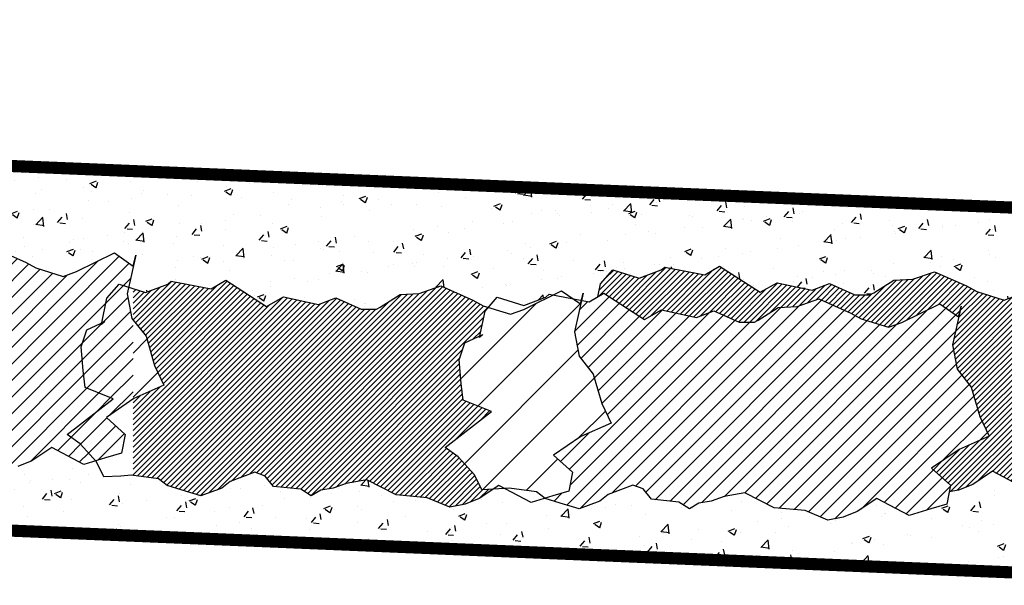
# Model space of a CAD drawing. Extents: x 3999 to 4885, y 2268 to 2872.
# Drawn here: x 4343 to 4351, y 2572 to 2577 of the extents above; entities that cross this region are included whole.
import ezdxf

# ---------------------------------------------------------------- set-up
doc = ezdxf.new("R2010")
doc.units = 0
doc.layers.add('AIUOLA', color=71, linetype='CONTINUOUS')
doc.layers.add('MARCIAPIEDE', color=8, linetype='CONTINUOUS')
pattern_1 = [(45, (8808.524622, 739.746356), (-0.0224506403, 0.0224506403), [])]
pattern_2 = [(45, (8808.52462, 739.74636), (-0.067351921, 0.067351921), [])]
pattern_3 = [(45, (8808.52462, 739.74636), (-0.179605122, 0.179605122), [])]
pattern_4 = [(50, (8808.52462, 739.74636), (0.546554007, -0.047817257), [0.05715, -0.62865]), (355, (8808.5246, 739.74636), (-0.10572848, 0.57316993), [0.04572, -0.50292]), (100.451, (8808.57017, 739.74237), (0.440827505, 0.525350063), [0.04857, -0.53427]), (46.1842, (8808.5246, 739.89876), (0.81323712, -0.12612698), [0.085725, -0.942975]), (96.6356, (8808.5924, 739.88825), (0.7122127, 0.74227667), [0.072855, -0.801405]), (351.184, (8808.5246, 739.89876), (0.71221382, 0.74227535), [0.06858, -0.75438]), (21, (8808.60082, 739.86066), (0.45484464, -0.306796556), [0.05715, -0.62865]), (326, (8808.6008, 739.86066), (0.185406085, 0.5525639), [0.04572, -0.50292]), (71.4514, (8808.6387, 739.8351), (0.64024947, 0.245768573), [0.04857, -0.53427]), (37.5, (8808.52462, 739.74636), (0.00926581, 0.253665117), [0, -0.496824, 0, -0.51054, 0, -0.504825]), (7.5, (8808.52462, 739.74636), (0.200458988, 0.300541724), [0, -0.291084, 0, -0.485394, 0, -0.192405]), (327.5, (8808.3547, 739.74636), (0.4067717855, -0.017186232), [0, -0.1905, 0, -0.59436, 0, -0.78867]), (317.5, (8808.2785, 739.74636), (0.444387544, 0.076279473), [0, -0.24765, 0, -0.394716, 0, -0.56007])]

msp = doc.modelspace()

# ---------------------------------------------------------------- hatches: boundary and pattern name
at = {"layer": 'AIUOLA'}
h = msp.add_hatch(dxfattribs=at)
h.set_pattern_fill('AR-CONC', color=256, scale=0.003, style=0)
h.set_pattern_definition(pattern_4)
h.paths.add_polyline_path([(4343.4555, 2575.5847), (4337.5992, 2575.8224), (4337.5992, 2575.1983), (4337.7996, 2575.0702), (4337.9375, 2575.1468), (4338.2211, 2575.0855), (4338.362, 2575.1407), (4338.5689, 2575.0488), (4338.6916, 2575.0488), (4338.7222, 2575.0641), (4338.8854, 2575.1675), (4339.0387, 2575.1752), (4339.215, 2575.2364), (4339.4756, 2575.1216), (4339.5599, 2575.0757), (4339.7821, 2575.0068), (4339.8894, 2575.045), (4340.1975, 2575.1974), (4340.3508, 2575.0903), (4340.3715, 2575.1776), (4340.3314, 2574.9996), (4340.4563, 2574.9756), (4340.5742, 2575.0461), (4340.9061, 2574.8339), (4341.0441, 2574.9105), (4341.3276, 2574.8492), (4341.4686, 2574.9044), (4341.6755, 2574.8125), (4341.7981, 2574.8125), (4341.8288, 2574.8278), (4341.992, 2574.9312), (4342.1453, 2574.9389), (4342.3215, 2575.0002), (4342.5821, 2574.8853), (4342.6664, 2574.8394), (4342.8887, 2574.7705), (4342.9959, 2574.8088), (4343.3041, 2574.9612), (4343.4555, 2574.8553)])
h = msp.add_hatch(dxfattribs=at)
h.set_pattern_fill('AR-CONC', color=256, scale=0.003, style=0)
h.set_pattern_definition(pattern_4)
h.paths.add_polyline_path([(4350.7759, 2575.2876), (4343.4555, 2575.5847), (4343.4555, 2574.8553), (4343.4573, 2574.854), (4343.4781, 2574.9413), (4343.4555, 2574.8412), (4343.4555, 2574.6718), (4343.558, 2574.6389), (4343.7373, 2574.7071), (4343.7649, 2574.7307), (4344.0914, 2574.6679), (4344.2094, 2574.7384), (4344.5413, 2574.5262), (4344.6793, 2574.6028), (4344.9628, 2574.5416), (4345.1038, 2574.5967), (4345.3107, 2574.5049), (4345.4333, 2574.5049), (4345.4639, 2574.5202), (4345.6272, 2574.6236), (4345.7804, 2574.6312), (4345.9567, 2574.6925), (4346.2173, 2574.5776), (4346.3016, 2574.5317), (4346.3431, 2574.5188), (4346.4158, 2574.6027), (4346.6304, 2574.5338), (4346.8097, 2574.602), (4346.8373, 2574.6256), (4346.8702, 2574.6193), (4346.9392, 2574.6535), (4347.0329, 2574.588), (4347.0994, 2574.5752), (4347.1132, 2574.6337), (4347.1, 2574.5751), (4347.1639, 2574.5628), (4347.233, 2574.6041), (4347.2554, 2574.7086), (4347.3551, 2574.8234), (4347.5697, 2574.7545), (4347.749, 2574.8228), (4347.7766, 2574.8464), (4348.1031, 2574.7836), (4348.2211, 2574.854), (4348.553, 2574.6419), (4348.6909, 2574.7184), (4348.9745, 2574.6572), (4349.1154, 2574.7124), (4349.3224, 2574.6205), (4349.445, 2574.6205), (4349.4756, 2574.6358), (4349.6389, 2574.7392), (4349.7921, 2574.7469), (4349.9684, 2574.8081), (4350.229, 2574.6933), (4350.3133, 2574.6473), (4350.5355, 2574.5784), (4350.6428, 2574.6167), (4350.7759, 2574.6826)])
h = msp.add_hatch(dxfattribs=at)
h.set_pattern_fill('ANSI31', color=256, scale=0.03, style=0)
h.set_pattern_definition(pattern_2)
h.paths.add_polyline_path([(4343.0345, 2574.198), (4343.0805, 2574.3358), (4343.2008, 2574.3927), (4343.2437, 2574.5929), (4343.3434, 2574.7078), (4343.4199, 2574.6832), (4343.4555, 2574.8412), (4343.4555, 2574.8553), (4343.3041, 2574.9612), (4342.9959, 2574.8088), (4342.8887, 2574.7705), (4342.6664, 2574.8394), (4342.5821, 2574.8853), (4342.3215, 2575.0002), (4342.1453, 2574.9389), (4341.992, 2574.9312), (4341.8288, 2574.8278), (4341.7981, 2574.8125), (4341.6755, 2574.8125), (4341.4686, 2574.9044), (4341.3276, 2574.8492), (4341.0441, 2574.9105), (4340.9061, 2574.8339), (4340.5742, 2575.0461), (4340.4563, 2574.9756), (4340.3314, 2574.9996), (4340.301, 2574.8645), (4340.3393, 2574.6654), (4340.4542, 2574.52), (4340.5232, 2574.2826), (4340.5998, 2574.1219), (4340.3546, 2574.0147), (4340.1323, 2573.8616), (4340.2856, 2573.7238), (4340.255, 2573.5707), (4340.1247, 2573.5324), (4339.9484, 2573.4788), (4339.6879, 2573.6166), (4339.5466, 2573.5225), (4339.5833, 2573.4492), (4339.7212, 2573.4569), (4339.8055, 2573.4645), (4340.0278, 2573.4339), (4340.0968, 2573.3803), (4340.2194, 2573.342), (4340.3727, 2573.2961), (4340.5413, 2573.3574), (4340.6102, 2573.411), (4340.8095, 2573.4875), (4340.8938, 2573.4569), (4340.9628, 2573.3727), (4341.185, 2573.3497), (4341.2693, 2573.2961), (4341.346, 2573.342), (4341.4456, 2573.3574), (4341.5529, 2573.3956), (4341.7215, 2573.4263), (4341.9591, 2573.3038), (4342.212, 2573.2808), (4342.3959, 2573.2042), (4342.5185, 2573.2272), (4342.6335, 2573.2731), (4342.7944, 2573.3803), (4343.055, 2573.2425), (4343.1504, 2573.2716), (4343.0269, 2573.4095), (4342.9196, 2573.486), (4343.2951, 2573.7769), (4343.0652, 2573.8688), (4343.0499, 2574.0066)])
h = msp.add_hatch(dxfattribs=at)
h.set_pattern_fill('ANSI31', color=256, scale=0.01, style=0)
h.set_pattern_definition(pattern_1)
h.paths.add_polyline_path([(4348.8529, 2574.5261), (4349.0292, 2574.5874), (4349.2897, 2574.4725), (4349.374, 2574.4266), (4349.5963, 2574.3577), (4349.7036, 2574.396), (4350.0117, 2574.5484), (4350.165, 2574.4412), (4350.1857, 2574.5285), (4350.1151, 2574.2154), (4350.1534, 2574.0163), (4350.2684, 2573.8709), (4350.3374, 2573.6336), (4350.414, 2573.4728), (4350.1688, 2573.3656), (4349.9465, 2573.2125), (4350.0998, 2573.0747), (4350.089, 2573.0209), (4350.1654, 2573.0352), (4350.2803, 2573.0811), (4350.4413, 2573.1883), (4350.7018, 2573.0505), (4350.7759, 2573.073), (4350.7759, 2574.6826), (4350.6428, 2574.6167), (4350.5355, 2574.5784), (4350.3133, 2574.6473), (4350.229, 2574.6933), (4349.9684, 2574.8081), (4349.7921, 2574.7469), (4349.6389, 2574.7392), (4349.4756, 2574.6358), (4349.445, 2574.6205), (4349.3224, 2574.6205), (4349.1154, 2574.7124), (4348.9745, 2574.6572), (4348.6909, 2574.7184), (4348.553, 2574.6419), (4348.2211, 2574.854), (4348.1031, 2574.7836), (4347.7766, 2574.8464), (4347.749, 2574.8228), (4347.5697, 2574.7545), (4347.3551, 2574.8234), (4347.2554, 2574.7086), (4347.233, 2574.6041), (4347.2818, 2574.6333), (4347.6137, 2574.4211), (4347.7517, 2574.4977), (4348.0353, 2574.4364), (4348.1762, 2574.4916), (4348.3831, 2574.3997), (4348.5057, 2574.3997), (4348.5364, 2574.415), (4348.6996, 2574.5184)])
h = msp.add_hatch(dxfattribs=at)
h.set_pattern_fill('ANSI31', color=256, scale=0.01, style=0)
h.set_pattern_definition(pattern_1)
h.paths.add_polyline_path([(4344.5413, 2574.5262), (4344.2094, 2574.7384), (4344.0914, 2574.6679), (4343.7649, 2574.7307), (4343.7373, 2574.7071), (4343.558, 2574.6389), (4343.4555, 2574.6718), (4343.4555, 2574.4169), (4343.5608, 2574.2837), (4343.6298, 2574.0464), (4343.7064, 2573.8856), (4343.4611, 2573.7784), (4343.4555, 2573.7745), (4343.4555, 2573.1548), (4343.663, 2573.1262), (4343.7319, 2573.0726), (4343.8546, 2573.0344), (4344.0078, 2572.9884), (4344.1764, 2573.0497), (4344.2454, 2573.1033), (4344.4447, 2573.1798), (4344.529, 2573.1492), (4344.5979, 2573.065), (4344.8202, 2573.042), (4344.9045, 2572.9884), (4344.9811, 2573.0344), (4345.0808, 2573.0497), (4345.188, 2573.088), (4345.3567, 2573.1186), (4345.5942, 2572.9961), (4345.8471, 2572.9731), (4346.0311, 2572.8966), (4346.1537, 2572.9195), (4346.2686, 2572.9655), (4346.3829, 2573.0415), (4346.2909, 2573.0364), (4346.2296, 2573.1589), (4346.0993, 2573.3044), (4345.992, 2573.3809), (4346.3676, 2573.6718), (4346.1376, 2573.7637), (4346.1223, 2573.9015), (4346.107, 2574.0929), (4346.153, 2574.2307), (4346.2732, 2574.2876), (4346.3162, 2574.4878), (4346.3431, 2574.5188), (4346.3016, 2574.5317), (4346.2173, 2574.5776), (4345.9567, 2574.6925), (4345.7804, 2574.6312), (4345.6272, 2574.6236), (4345.4639, 2574.5202), (4345.4333, 2574.5049), (4345.3107, 2574.5049), (4345.1038, 2574.5967), (4344.9628, 2574.5416), (4344.6793, 2574.6028)])
h = msp.add_hatch(dxfattribs=at)
h.set_pattern_fill('ANSI31', color=256, scale=0.03, style=0)
h.set_pattern_definition(pattern_2)
h.paths.add_polyline_path([(4343.4555, 2574.4169), (4343.4458, 2574.4291), (4343.4075, 2574.6282), (4343.4199, 2574.6832), (4343.3434, 2574.7078), (4343.2437, 2574.5929), (4343.2008, 2574.3927), (4343.2261, 2574.4047), (4343.1978, 2574.3786), (4343.2008, 2574.3927), (4343.0805, 2574.3358), (4343.0345, 2574.198), (4343.0499, 2574.0066), (4343.0652, 2573.8688), (4343.2951, 2573.7769), (4342.9196, 2573.486), (4343.0269, 2573.4095), (4343.1504, 2573.2716), (4343.2312, 2573.2961), (4343.3615, 2573.3344), (4343.3922, 2573.4875), (4343.2389, 2573.6253), (4343.4555, 2573.7745)])
h = msp.add_hatch(dxfattribs=at)
h.set_pattern_fill('ANSI31', color=256, scale=0.08, style=0)
h.set_pattern_definition(pattern_3)
h.paths.add_polyline_path([(4346.2986, 2574.2996), (4346.2702, 2574.2735), (4346.2732, 2574.2876), (4346.153, 2574.2307), (4346.107, 2574.0929), (4346.1223, 2573.9015), (4346.1376, 2573.7637), (4346.3676, 2573.6718), (4345.992, 2573.3809), (4346.0993, 2573.3044), (4346.2296, 2573.1589), (4346.2909, 2573.0364), (4346.3829, 2573.0415), (4346.4296, 2573.0726), (4346.4756, 2573.0483), (4346.5132, 2573.0517), (4346.7354, 2573.0211), (4346.8025, 2572.969), (4346.8664, 2572.9884), (4346.9967, 2573.0267), (4347.0274, 2573.1798), (4346.8741, 2573.3176), (4347.0963, 2573.4707), (4347.3416, 2573.5779), (4347.2649, 2573.7387), (4347.1959, 2573.976), (4347.081, 2574.1214), (4347.0427, 2574.3205), (4347.0934, 2574.5457), (4347.0329, 2574.588), (4346.8702, 2574.6193), (4346.6311, 2574.5011), (4346.5238, 2574.4628), (4346.3431, 2574.5188), (4346.3162, 2574.4878), (4346.2732, 2574.2876)])
h = msp.add_hatch(dxfattribs=at)
h.set_pattern_fill('ANSI31', color=256, scale=0.03, style=0)
h.set_pattern_definition(pattern_2)
h.paths.add_polyline_path([(4349.502, 2572.9675), (4349.7626, 2572.8297), (4349.9389, 2572.8833), (4350.0691, 2572.9216), (4350.0998, 2573.0747), (4349.9465, 2573.2125), (4350.1688, 2573.3656), (4350.414, 2573.4728), (4350.3374, 2573.6336), (4350.2684, 2573.8709), (4350.1534, 2574.0163), (4350.1151, 2574.2154), (4350.1659, 2574.4406), (4350.0117, 2574.5484), (4349.7036, 2574.396), (4349.5963, 2574.3577), (4349.374, 2574.4266), (4349.2897, 2574.4725), (4349.0292, 2574.5874), (4348.8529, 2574.5261), (4348.6996, 2574.5184), (4348.5364, 2574.415), (4348.5057, 2574.3997), (4348.3831, 2574.3997), (4348.1762, 2574.4916), (4348.0353, 2574.4364), (4347.7517, 2574.4977), (4347.6137, 2574.4211), (4347.2818, 2574.6333), (4347.1639, 2574.5628), (4347.1, 2574.5751), (4347.0427, 2574.3205), (4347.081, 2574.1214), (4347.1959, 2573.976), (4347.2649, 2573.7387), (4347.3416, 2573.5779), (4347.0963, 2573.4707), (4346.8741, 2573.3176), (4347.0274, 2573.1798), (4346.9967, 2573.0267), (4346.8664, 2572.9884), (4346.8025, 2572.969), (4346.8044, 2572.9675), (4346.927, 2572.9292), (4347.0803, 2572.8833), (4347.2489, 2572.9446), (4347.3179, 2572.9982), (4347.5171, 2573.0747), (4347.6014, 2573.0441), (4347.6704, 2572.9599), (4347.8926, 2572.9369), (4347.9769, 2572.8833), (4348.0536, 2572.9292), (4348.1532, 2572.9446), (4348.2605, 2572.9828), (4348.4291, 2573.0135), (4348.6667, 2572.891), (4348.9196, 2572.868), (4349.1035, 2572.7915), (4349.2261, 2572.8144), (4349.3411, 2572.8603)])
h = msp.add_hatch(dxfattribs=at)
h.set_pattern_fill('ANSI31', color=256, scale=0.08, style=0)
h.set_pattern_definition(pattern_3)
h.paths.add_polyline_path([(4343.4555, 2573.7745), (4343.4611, 2573.7784), (4343.7064, 2573.8856), (4343.6298, 2574.0464), (4343.5608, 2574.2837), (4343.4555, 2574.4169)])
h = msp.add_hatch(dxfattribs=at)
h.set_pattern_fill('AR-CONC', color=256, scale=0.003, style=0)
h.set_pattern_definition(pattern_4)
h.paths.add_polyline_path([(4343.4555, 2572.6644), (4343.4555, 2573.1548), (4343.4407, 2573.1569), (4343.3564, 2573.1492), (4343.2185, 2573.1415), (4343.1572, 2573.264), (4343.1504, 2573.2716), (4343.055, 2573.2425), (4342.7944, 2573.3803), (4342.6335, 2573.2731), (4342.5185, 2573.2272), (4342.3959, 2573.2042), (4342.212, 2573.2808), (4341.9591, 2573.3038), (4341.7215, 2573.4263), (4341.5529, 2573.3956), (4341.4456, 2573.3574), (4341.346, 2573.342), (4341.2693, 2573.2961), (4341.185, 2573.3497), (4340.9628, 2573.3727), (4340.8938, 2573.4569), (4340.8095, 2573.4875), (4340.6102, 2573.411), (4340.5413, 2573.3574), (4340.3727, 2573.2961), (4340.2194, 2573.342), (4340.0968, 2573.3803), (4340.0278, 2573.4339), (4339.8055, 2573.4645), (4339.7212, 2573.4569), (4339.5833, 2573.4492), (4339.5466, 2573.5225), (4339.5269, 2573.5094), (4339.412, 2573.4635), (4339.2893, 2573.4405), (4339.1054, 2573.5171), (4338.8525, 2573.5401), (4338.6149, 2573.6625), (4338.4463, 2573.6319), (4338.339, 2573.5936), (4338.2394, 2573.5783), (4338.1628, 2573.5324), (4338.0785, 2573.586), (4337.8562, 2573.609), (4337.7873, 2573.6932), (4337.7029, 2573.7238), (4337.5992, 2573.6839), (4337.5992, 2572.9088)])
h = msp.add_hatch(dxfattribs=at)
h.set_pattern_fill('AR-CONC', color=256, scale=0.003, style=0)
h.set_pattern_definition(pattern_4)
h.paths.add_polyline_path([(4350.7759, 2572.359), (4350.7759, 2573.073), (4350.7018, 2573.0505), (4350.4413, 2573.1883), (4350.2803, 2573.0811), (4350.1654, 2573.0352), (4350.089, 2573.0209), (4350.0691, 2572.9216), (4349.9389, 2572.8833), (4349.7626, 2572.8297), (4349.502, 2572.9675), (4349.3411, 2572.8603), (4349.2261, 2572.8144), (4349.1035, 2572.7915), (4348.9196, 2572.868), (4348.6667, 2572.891), (4348.4291, 2573.0135), (4348.2605, 2572.9828), (4348.1532, 2572.9446), (4348.0536, 2572.9292), (4347.9769, 2572.8833), (4347.8926, 2572.9369), (4347.6704, 2572.9599), (4347.6014, 2573.0441), (4347.5171, 2573.0747), (4347.3179, 2572.9982), (4347.2489, 2572.9446), (4347.0803, 2572.8833), (4346.927, 2572.9292), (4346.8044, 2572.9675), (4346.8025, 2572.969), (4346.6902, 2572.9348), (4346.4756, 2573.0483), (4346.4289, 2573.0441), (4346.3829, 2573.0415), (4346.2686, 2572.9655), (4346.1537, 2572.9195), (4346.0311, 2572.8966), (4345.8471, 2572.9731), (4345.5942, 2572.9961), (4345.3567, 2573.1186), (4345.188, 2573.088), (4345.0808, 2573.0497), (4344.9811, 2573.0344), (4344.9045, 2572.9884), (4344.8202, 2573.042), (4344.5979, 2573.065), (4344.529, 2573.1492), (4344.4447, 2573.1798), (4344.2454, 2573.1033), (4344.1764, 2573.0497), (4344.0078, 2572.9884), (4343.8546, 2573.0344), (4343.7319, 2573.0726), (4343.663, 2573.1262), (4343.4555, 2573.1548), (4343.4555, 2572.6644)])

# ---------------------------------------------------------------- linework, layer by layer
for points in [[(4342.3215, 2575.0002), (4342.5821, 2574.8853), (4342.6664, 2574.8394), (4342.8887, 2574.7705), (4342.9959, 2574.8088), (4343.3041, 2574.9612), (4343.4573, 2574.854), (4343.4781, 2574.9413), (4343.4075, 2574.6282), (4343.4458, 2574.4291), (4343.5608, 2574.2837), (4343.6298, 2574.0464), (4343.7064, 2573.8856), (4343.4611, 2573.7784), (4343.2389, 2573.6253), (4343.3922, 2573.4875), (4343.3615, 2573.3344), (4343.2312, 2573.2961), (4343.055, 2573.2425), (4342.7944, 2573.3803), (4342.6335, 2573.2731), (4342.5185, 2573.2272)], [(4347.233, 2574.6041), (4347.2554, 2574.7086), (4347.3551, 2574.8234), (4347.5697, 2574.7545), (4347.749, 2574.8228), (4347.7766, 2574.8464), (4348.1031, 2574.7836), (4348.2211, 2574.854), (4348.553, 2574.6419), (4348.6909, 2574.7184), (4348.9745, 2574.6572), (4349.1154, 2574.7124), (4349.3224, 2574.6205), (4349.445, 2574.6205), (4349.4756, 2574.6358), (4349.6389, 2574.7392), (4349.7921, 2574.7469), (4349.9684, 2574.8081), (4350.229, 2574.6933), (4350.3133, 2574.6473), (4350.5355, 2574.5784), (4350.6428, 2574.6167)], [(4350.7018, 2573.0505), (4350.4413, 2573.1883), (4350.2803, 2573.0811), (4350.1654, 2573.0352), (4350.089, 2573.0209)]]:
    msp.add_lwpolyline(points, dxfattribs=at)
for points in [[(4343.7373, 2574.7071), (4343.7649, 2574.7307), (4344.0914, 2574.6679), (4344.2094, 2574.7384), (4344.5413, 2574.5262), (4344.6793, 2574.6028), (4344.9628, 2574.5416), (4345.1038, 2574.5967), (4345.3107, 2574.5049), (4345.4333, 2574.5049), (4345.4639, 2574.5202), (4345.6272, 2574.6236), (4345.7804, 2574.6312), (4345.9567, 2574.6925), (4346.2173, 2574.5776), (4346.3016, 2574.5317), (4346.5238, 2574.4628), (4346.6311, 2574.5011), (4346.9392, 2574.6535), (4347.0925, 2574.5463), (4347.1132, 2574.6337), (4347.0427, 2574.3205), (4347.081, 2574.1214), (4347.1959, 2573.976), (4347.2649, 2573.7387), (4347.3416, 2573.5779), (4347.0963, 2573.4707), (4346.8741, 2573.3176), (4347.0274, 2573.1798), (4346.9967, 2573.0267), (4346.8664, 2572.9884), (4346.6902, 2572.9348), (4346.4296, 2573.0726), (4346.2686, 2572.9655), (4346.1537, 2572.9195), (4346.0311, 2572.8966), (4345.8471, 2572.9731), (4345.5942, 2572.9961), (4345.3567, 2573.1186), (4345.188, 2573.088), (4345.0808, 2573.0497), (4344.9811, 2573.0344), (4344.9045, 2572.9884), (4344.8202, 2573.042), (4344.5979, 2573.065), (4344.529, 2573.1492), (4344.4447, 2573.1798), (4344.2454, 2573.1033), (4344.1764, 2573.0497), (4344.0078, 2572.9884), (4343.8546, 2573.0344), (4343.7319, 2573.0726), (4343.663, 2573.1262), (4343.4407, 2573.1569), (4343.3564, 2573.1492), (4343.2185, 2573.1415), (4343.1572, 2573.264), (4343.0269, 2573.4095), (4342.9196, 2573.486), (4343.2951, 2573.7769), (4343.0652, 2573.8688), (4343.0499, 2574.0066), (4343.0345, 2574.198), (4343.0805, 2574.3358), (4343.2261, 2574.4047), (4343.1978, 2574.3786), (4343.2437, 2574.5929), (4343.3434, 2574.7078), (4343.558, 2574.6389), (4343.7373, 2574.7071)], [(4346.8097, 2574.602), (4346.8373, 2574.6256), (4347.1639, 2574.5628), (4347.2818, 2574.6333), (4347.6137, 2574.4211), (4347.7517, 2574.4977), (4348.0353, 2574.4364), (4348.1762, 2574.4916), (4348.3831, 2574.3997), (4348.5057, 2574.3997), (4348.5364, 2574.415), (4348.6996, 2574.5184), (4348.8529, 2574.5261), (4349.0292, 2574.5874), (4349.2897, 2574.4725), (4349.374, 2574.4266), (4349.5963, 2574.3577), (4349.7036, 2574.396), (4350.0117, 2574.5484), (4350.165, 2574.4412), (4350.1857, 2574.5285), (4350.1151, 2574.2154), (4350.1534, 2574.0163), (4350.2684, 2573.8709), (4350.3374, 2573.6336), (4350.414, 2573.4728), (4350.1688, 2573.3656), (4349.9465, 2573.2125), (4350.0998, 2573.0747), (4350.0691, 2572.9216), (4349.9389, 2572.8833), (4349.7626, 2572.8297), (4349.502, 2572.9675), (4349.3411, 2572.8603), (4349.2261, 2572.8144), (4349.1035, 2572.7915), (4348.9196, 2572.868), (4348.6667, 2572.891), (4348.4291, 2573.0135), (4348.2605, 2572.9828), (4348.1532, 2572.9446), (4348.0536, 2572.9292), (4347.9769, 2572.8833), (4347.8926, 2572.9369), (4347.6704, 2572.9599), (4347.6014, 2573.0441), (4347.5171, 2573.0747), (4347.3179, 2572.9982), (4347.2489, 2572.9446), (4347.0803, 2572.8833), (4346.927, 2572.9292), (4346.8044, 2572.9675), (4346.7354, 2573.0211), (4346.5132, 2573.0517), (4346.4289, 2573.0441), (4346.2909, 2573.0364), (4346.2296, 2573.1589), (4346.0993, 2573.3044), (4345.992, 2573.3809), (4346.3676, 2573.6718), (4346.1376, 2573.7637), (4346.1223, 2573.9015), (4346.107, 2574.0929), (4346.153, 2574.2307), (4346.2986, 2574.2996), (4346.2702, 2574.2735), (4346.3162, 2574.4878), (4346.4158, 2574.6027), (4346.6304, 2574.5338), (4346.8097, 2574.602)]]:
    msp.add_lwpolyline(points, close=True, dxfattribs=at)
at = {"layer": 'MARCIAPIEDE', "const_width": 0.0987}
for points in [[(4315.0328, 2576.8052), (4391.5237, 2573.6302)], [(4351.9237, 2572.3111), (4339.6928, 2572.8214)]]:
    msp.add_lwpolyline(points, dxfattribs=at)

doc.saveas('drawing.dxf')
